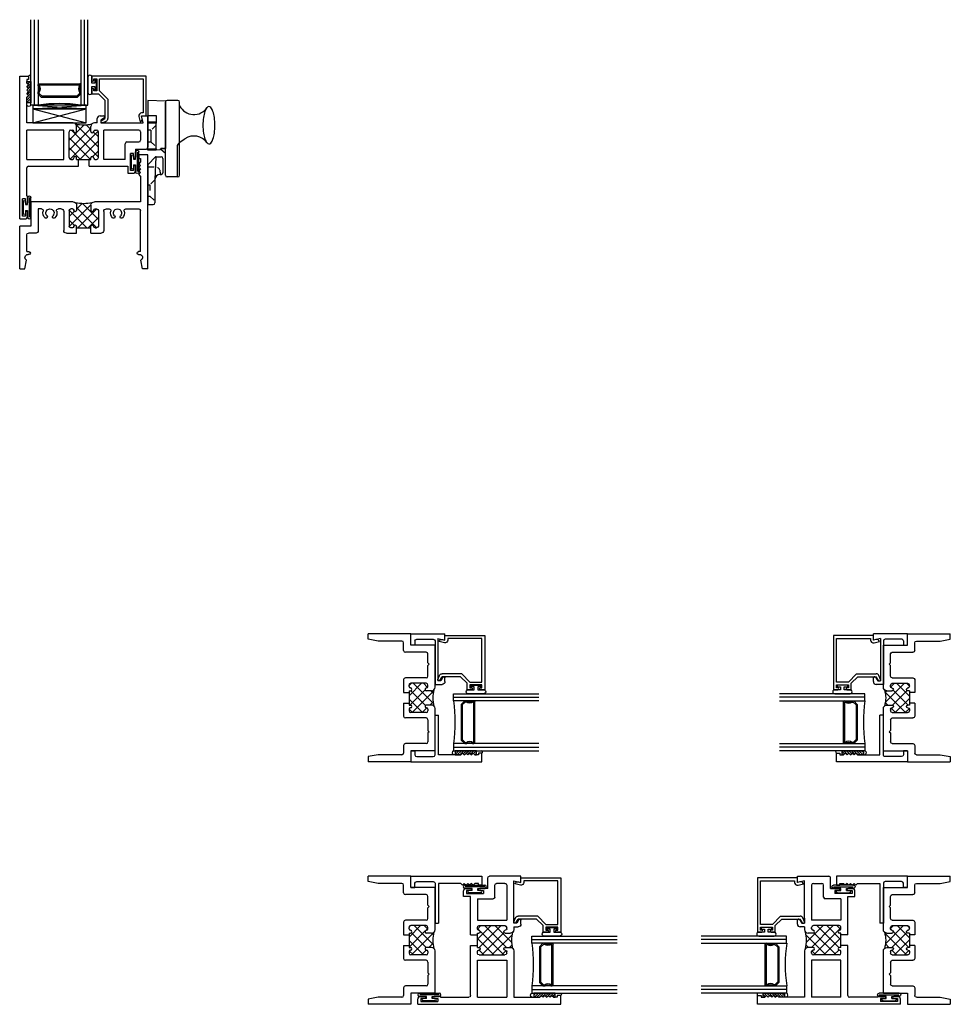
# Model space of a CAD drawing. Extents: x -19.9 to 27.7, y -0.4 to 60.2.
# Drawn here: x -19.9 to -3.5, y 28.9 to 46.2 of the extents above; entities that cross this region are included whole.
import ezdxf

# ---------------------------------------------------------------- set-up
doc = ezdxf.new("R2010")
doc.units = 0
doc.header["$LTSCALE"] = 0.3
doc.header["$MEASUREMENT"] = 0
doc.linetypes.add('HIDDEN2', pattern=[0.1875, 0.125, -0.0625])
doc.layers.get('0').update_dxf_attribs({"linetype": 'CONTINUOUS'})
for name, color, linetype in [('65o__vi1$0$Bulbs_Seals', 7, 'CONTINUOUS'), ('65o__vi1$0$GLASS', 86, 'CONTINUOUS'), ('65o__vi1$0$IG_SPACER', 86, 'CONTINUOUS'), ('65oo_li1$0$Bulbs_Seals', 7, 'CONTINUOUS'), ('65oo_li1$0$GLASS', 86, 'CONTINUOUS'), ('65oo_li1$0$IG_SPACER', 86, 'CONTINUOUS'), ('65ox_si1$0$SETTING_BLOCK', 86, 'CONTINUOUS'), ('B650001$0$THERMAL', 3, 'CONTINUOUS'), ('B650004$0$THERMAL', 3, 'CONTINUOUS'), ('b650033$0$THERMAL', 3, 'CONTINUOUS'), ('CAM_LOCK_926803', 44, 'CONTINUOUS'), ('E650001$0$EXT_SASH', 6, 'CONTINUOUS'), ('E650004$0$EXT_FRAME', 5, 'CONTINUOUS'), ('e650033$0$EXT_FRAME', 5, 'CONTINUOUS'), ('e650314$0$EXT_FRAME', 5, 'CONTINUOUS'), ('e650337$0$EXT_FRAME', 5, 'CONTINUOUS'), ('e650390$0$EXT_BEAD', 1, 'CONTINUOUS'), ('STRIKE_926549', 44, 'CONTINUOUS')]:
    doc.layers.add(name, color=color, linetype=linetype)
pattern_1 = [(45, (-29.99605, -3.228492), (-0.022097087, 0.022097087), [])]

# ---------------------------------------------------------------- blocks, each defined once
blk = doc.blocks.new('65o__vi1$0$G16_2_2')
at = {"layer": '65o__vi1$0$GLASS'}
for p, q in [((0, 0), (0, 1.5)), ((0.062, 0), (0.062, 1.5)), ((0.124, 1.5), (0.124, 0)), ((0.876, 1.5), (0.876, 0)), ((0.938, 0), (0.938, 1.5)), ((1, 0), (1, 1.5)), ((0.062, 0), (0, 0)), ((0.124, 0), (0.062, 0)), ((0.876, 0), (0.938, 0)), ((0.938, 0), (1, 0))]:
    blk.add_line(p, q, dxfattribs=at)
at = {"layer": '65o__vi1$0$IG_SPACER'}
for p, q in [((0.125, 0.335), (0.125, 0.36)), ((0.14, 0.375), (0.86, 0.375)), ((0.145, 0.355), (0.855, 0.355)), ((0.145, 0.342), (0.145, 0.355)), ((0.855, 0.355), (0.855, 0.342)), ((0.875, 0.36), (0.875, 0.335)), ((0.125, 0.197), (0.125, 0.235)), ((0.187, 0.135), (0.125, 0.197)), ((0.145, 0.205), (0.145, 0.228)), ((0.195, 0.155), (0.145, 0.205)), ((0.855, 0.205), (0.805, 0.155)), ((0.875, 0.197), (0.813, 0.135)), ((0.855, 0.228), (0.855, 0.205)), ((0.875, 0.235), (0.875, 0.197)), ((0.813, 0.135), (0.187, 0.135)), ((0.805, 0.155), (0.195, 0.155))]:
    blk.add_line(p, q, dxfattribs=at)
for centre, radius, start, end in [((0.14, 0.36), 0.015, 90, 180), ((0.86, 0.36), 0.015, 0, 90), ((0.073, 0.285), 0.0725, 316.3972, 43.6028), ((0.073, 0.285), 0.0925, 321.6083, 38.3917), ((0.927, 0.285), 0.0925, 141.6083, 218.3917), ((0.927, 0.285), 0.0725, 136.3972, 223.6028), ((0.5, -2.632), 2.658, 81.8685, 98.1315)]:
    blk.add_arc(centre, radius, start, end, dxfattribs=at)
blk = doc.blocks.new('e650390')
at = {"layer": 'e650390$0$EXT_BEAD'}
for p, q in [((0.078, 0.699), (-0.873, 0.699)), ((-0.873, 0.699), (-0.873, 0.625)), ((0.078, 0), (0.078, 0.699)), ((-0.838, 0.649), (-0.788, 0.649)), ((-0.838, 0.625), (-0.838, 0.649)), ((-0.788, 0.649), (-0.788, 0.439)), ((-0.738, 0.649), (0.028, 0.649)), ((-0.738, 0.439), (-0.738, 0.649)), ((0.028, 0.649), (0.028, 0.05)), ((-0.873, 0.464), (-0.873, 0.389)), ((-0.873, 0.389), (-0.759, 0.389)), ((-0.838, 0.439), (-0.838, 0.464)), ((-0.788, 0.439), (-0.838, 0.439)), ((-0.644, 0.274), (-0.759, 0.389)), ((-0.594, 0.295), (-0.738, 0.439)), ((-0.644, 0.274), (-0.644, -0.05)), ((-0.594, 0.295), (-0.594, -0.05)), ((0.028, 0.05), (0, 0.05)), ((0.01, -0.045), (0, 0)), ((0, 0), (0.078, 0)), ((-0.709, -0.088), (-0.644, -0.05)), ((-0.691, -0.124), (-0.625, -0.096)), ((-0.049, -0.011), (-0.028, -0.105))]:
    blk.add_line(p, q, dxfattribs=at)
for centre, radius, start, end in [((-0.856, 0.625), 0.0175, 180, 0), ((-0.856, 0.464), 0.0175, 0, 180), ((0, 0), 0.05, 90, 192.6258), ((-0.699, -0.105), 0.02, 120, 292.2345), ((-0.644, -0.05), 0.05, 292.2345, 0), ((-0.039, -0.056), 0.05, 282.6258, 12.6258)]:
    blk.add_arc(centre, radius, start, end, dxfattribs=at)
blk = doc.blocks.new('b650390')
blk.add_blockref('e650390', (0, 0))
blk = doc.blocks.new('E650001')
at = {"layer": 'E650001$0$EXT_SASH'}
for p, q in [((0, 0), (0, 2.51)), ((0, 2.51), (0.156, 2.51)), ((0.156, 2.448), (0.125, 2.448)), ((0.125, 2.448), (0.125, 2.386)), ((0.156, 2.51), (0.156, 2.448)), ((0.125, 2.386), (0.156, 2.355)), ((0.125, 2.324), (0.156, 2.355)), ((0.125, 2.324), (0.156, 2.293)), ((0.125, 2.262), (0.156, 2.293)), ((0.125, 2.262), (0.156, 2.231)), ((0.125, 2.2), (0.156, 2.231)), ((0.125, 2.2), (0.156, 2.169)), ((0.125, 2.138), (0.156, 2.169)), ((0.125, 1.686), (0.125, 2.138)), ((1.361, 1.686), (1.361, 1.761)), ((1.411, 1.811), (1.478, 1.811)), ((1.488, 1.774), (1.423, 1.736)), ((1.423, 1.736), (1.423, 1.686)), ((2.142, 1.811), (2.25, 1.811)), ((2.17, 1.686), (2.142, 1.811)), ((2.25, 1.811), (2.25, 1.258)), ((0.938, 1.686), (0.125, 1.686)), ((0.773, 1.561), (0.125, 1.561)), ((0.125, 1.046), (0.125, 1.561)), ((0.773, 1.046), (0.773, 1.561)), ((0.898, 1.561), (0.925, 1.561)), ((1, 1.536), (1, 1.624)), ((1.25, 1.536), (1.25, 1.624)), ((1.361, 1.686), (1.312, 1.686)), ((1.325, 1.561), (1.352, 1.561)), ((1.423, 1.686), (2.17, 1.686)), ((1.514, 1.686), (1.423, 1.686)), ((2.094, 1.561), (1.477, 1.561)), ((1.477, 1.046), (1.477, 1.561)), ((0.867, 1.077), (0.867, 1.53)), ((0.95, 1.536), (0.95, 1.536)), ((1.3, 1.536), (1.3, 1.536)), ((1.383, 1.077), (1.383, 1.53)), ((2.125, 1.53), (2.125, 1.383)), ((1.853, 1.046), (1.853, 1.321)), ((1.884, 1.352), (2.094, 1.352)), ((2.037, 1.227), (2.219, 1.227)), ((2.037, 1.227), (2.037, 1.086)), ((0.125, 1.046), (0.773, 1.046)), ((0.898, 1.046), (0.925, 1.046)), ((0.95, 1.071), (0.95, 1.071)), ((1, 1.046), (1, 1.071)), ((1, 1.046), (1.25, 1.046)), ((1.25, 1.046), (1.25, 1.071)), ((1.3, 1.071), (1.3, 1.071)), ((1.325, 1.046), (1.352, 1.046)), ((1.853, 1.046), (1.477, 1.046)), ((1.997, 1.151), (1.947, 1.151)), ((1.947, 0.851), (1.947, 1.151)), ((1.997, 1.086), (1.997, 1.151)), ((2.017, 1.066), (2.017, 1.066)), ((0.125, 0.4), (0.125, 0.895)), ((0.156, 0.926), (1.031, 0.926)), ((1.218, 0.926), (1.897, 0.926)), ((1.897, 0.926), (1.897, 0.801)), ((1.997, 0.916), (1.997, 0.851)), ((2.017, 0.936), (2.017, 0.936)), ((2.037, 0.851), (2.037, 0.916)), ((1.897, 0.801), (1.987, 0.801)), ((1.997, 0.851), (1.947, 0.851)), ((0.05, 0.05), (0.05, 0.35)), ((0.1, 0.35), (0.05, 0.35)), ((0.1, 0.285), (0.1, 0.35)), ((0.14, 0.4), (0.125, 0.4)), ((0.14, 0.4), (0.14, 0.285)), ((0.12, 0.265), (0.12, 0.265)), ((0, 0), (0.09, 0)), ((0.1, 0.05), (0.05, 0.05)), ((0.1, 0.115), (0.1, 0.05)), ((0.12, 0.135), (0.12, 0.135)), ((0.14, 0.05), (0.14, 0.115))]:
    blk.add_line(p, q, dxfattribs=at)
for centre, radius, start, end in [((1.411, 1.761), 0.05, 90, 180), ((1.478, 1.791), 0.02, 300, 90), ((0.898, 1.53), 0.031, 90, 180), ((0.925, 1.536), 0.025, 0, 90), ((0.938, 1.624), 0.062, 360, 90), ((1.312, 1.624), 0.062, 90, 180), ((1.325, 1.536), 0.025, 90, 180), ((1.352, 1.53), 0.031, 0, 90), ((2.094, 1.53), 0.031, 360, 90), ((0.975, 1.536), 0.025, 180, 360), ((1.275, 1.536), 0.025, 180, 360), ((1.884, 1.321), 0.031, 90, 180), ((2.094, 1.383), 0.031, 270, 360), ((2.219, 1.258), 0.031, 270, 0), ((0.898, 1.077), 0.031, 180, 270), ((0.925, 1.071), 0.025, 270, 0), ((0.975, 1.071), 0.025, 0, 180), ((1.275, 1.071), 0.025, 360, 180), ((1.325, 1.071), 0.025, 180, 270), ((1.352, 1.077), 0.031, 270, 0), ((2.017, 1.086), 0.02, 180, 270), ((2.017, 1.086), 0.02, 270, 0), ((0.156, 0.895), 0.031, 90, 180), ((2.017, 0.916), 0.02, 90, 180), ((2.017, 0.916), 0.02, 0, 90), ((1.987, 0.851), 0.05, 270, 0), ((0.12, 0.285), 0.02, 180, 270), ((0.12, 0.285), 0.02, 270, 0), ((0.09, 0.05), 0.05, 270, 0), ((0.12, 0.115), 0.02, 90, 180), ((0.12, 0.115), 0.02, 0, 90)]:
    blk.add_arc(centre, radius, start, end, dxfattribs=at)
blk = doc.blocks.new('B650001')
at = {"layer": 'B650001$0$THERMAL'}
h = blk.add_hatch(dxfattribs=at)
h.set_pattern_fill('ANSI37', color=256, style=0)
h.paths.add_polyline_path([(1.383, 1.53, 0.414214), (1.352, 1.561), (1.325, 1.561, 0.414214), (1.3, 1.536, -1), (1.25, 1.536), (1.25, 1.624, -0.198912), (1.268, 1.668, -0.113623), (0.982, 1.668, -0.198912), (1, 1.624), (1, 1.536, -1), (0.95, 1.536, 0.414214), (0.925, 1.561), (0.898, 1.561, 0.414214), (0.867, 1.53), (0.867, 1.077, 0.414214), (0.898, 1.046), (0.925, 1.046, 0.414214), (0.95, 1.071, -1), (1, 1.071), (1, 1.046), (1.25, 1.046), (1.25, 1.071, -1), (1.3, 1.071, 0.414214), (1.325, 1.046), (1.352, 1.046, 0.414214), (1.383, 1.077)])
for p, q in [((1.031, 0.926), (1.031, 1.046)), ((1.218, 0.926), (1.218, 1.046))]:
    blk.add_line(p, q, dxfattribs=at)
blk.add_arc((1.125, 2.29), 0.638, 257.0353, 282.9647, dxfattribs=at)
blk.add_blockref('E650001', (0, 0))
blk = doc.blocks.new('65o__vi1$0$Glass_Shim')
at = {"layer": '65o__vi1$0$Bulbs_Seals'}
h = blk.add_hatch(dxfattribs=at)
h.set_pattern_fill('ANSI31', color=256, scale=0.25, style=0)
h.set_pattern_definition(pattern_1)
h.paths.add_polyline_path([(0.125, -0.473), (0.198, -0.473), (0.198, -0.098), (0.125, -0.098), (0.125, -0.124), (0.156, -0.155), (0.125, -0.186), (0.156, -0.217), (0.125, -0.248), (0.156, -0.279), (0.125, -0.31), (0.156, -0.341), (0.125, -0.372)])
blk.add_lwpolyline([(0.125, -0.473), (0.125, -0.372), (0.156, -0.341), (0.125, -0.31), (0.156, -0.279), (0.125, -0.248), (0.156, -0.217), (0.125, -0.186), (0.156, -0.155), (0.125, -0.124), (0.125, -0.098), (0.198, -0.098), (0.198, -0.473)], close=True, dxfattribs=at)
blk = doc.blocks.new('65o__vi1$0$Glazing_Bulb')
at = {"layer": '65o__vi1$0$Bulbs_Seals'}
for p, q in [((-0.156, 0.029), (-0.156, -0.239)), ((-0.085, -0.073), (-0.085, 0.029)), ((-0.033, -0.073), (-0.085, -0.073)), ((-0.085, -0.239), (-0.085, -0.136)), ((-0.085, -0.136), (-0.033, -0.136)), ((-0.003, -0.01), (-0.033, -0.01)), ((-0.033, -0.01), (-0.033, -0.073)), ((-0.033, -0.136), (-0.033, -0.2)), ((-0.003, -0.2), (-0.003, -0.01)), ((-0.033, -0.2), (-0.003, -0.2))]:
    blk.add_line(p, q, dxfattribs=at)
for centre, start, end in [((-0.12, 0.031), 356.046, 183.954), ((-0.12, -0.241), 176.046, 3.954)]:
    blk.add_arc(centre, 0.0355, start, end, dxfattribs=at)
blk = doc.blocks.new('65o__vi1$0$Vent_Seal')
at = {"layer": '65o__vi1$0$Bulbs_Seals'}
for p, q in [((-0.147, -0.325), (-0.147, 0.025)), ((-0.119, 0.024), (-0.119, -0.318)), ((-0.09, -0.1), (-0.09, 0.025)), ((-0.05, -0.1), (-0.09, -0.1)), ((-0.05, -0.045), (-0.05, -0.1)), ((-0.01, -0.045), (-0.01, -0.255)), ((-0.09, -0.2), (-0.09, -0.325)), ((-0.05, -0.2), (-0.09, -0.2)), ((-0.05, -0.2), (-0.05, -0.255))]:
    blk.add_line(p, q, dxfattribs=at)
for centre, radius, start, end in [((-0.119, 0.025), 0.0287, 0, 180), ((-0.03, -0.045), 0.02, 360, 180), ((-0.119, -0.325), 0.0287, 180, 0), ((-0.03, -0.255), 0.02, 180, 360)]:
    blk.add_arc(centre, radius, start, end, dxfattribs=at)
blk = doc.blocks.new('65o__vi1')
at = {"layer": '65o__vi1$0$Bulbs_Seals'}
for centre, radius, start, end in [((0.177, 2.617), 0.0279, 41.2856, 138.7144), ((0.161, 2.144), 0.0413, 207.8015, 332.1985)]:
    blk.add_arc(centre, radius, start, end, dxfattribs=at)
for name, p in [('65o__vi1$0$G16_2_2', (0.198, 2.125)), ('B650001', (0, 0.125)), ('65o__vi1$0$Glazing_Bulb', (1.354, 2.585)), ('b650390', (2.142, 1.936))]:
    blk.add_blockref(name, p)
at = {"xscale": -1}
for p in [(1.947, 1.276), (0.05, 0.475)]:
    blk.add_blockref('65o__vi1$0$Vent_Seal', p, dxfattribs=at)
at = {"layer": '65o__vi1$0$Bulbs_Seals'}
blk.add_blockref('65o__vi1$0$Glass_Shim', (0, 2.635), dxfattribs=at)
blk = doc.blocks.new('E650004')
at = {"layer": 'E650004$0$EXT_FRAME'}
for p, q in [((0, 0), (0, 2)), ((0, 2), (0.156, 2)), ((0.125, 1.938), (0.125, 1.876)), ((0.156, 1.938), (0.125, 1.938)), ((0.156, 2), (0.156, 1.938)), ((0.125, 1.876), (0.156, 1.845)), ((0.125, 1.814), (0.156, 1.845)), ((0.125, 1.814), (0.156, 1.783)), ((0.125, 1.752), (0.156, 1.783)), ((0.125, 1.752), (0.156, 1.721)), ((0.125, 1.69), (0.156, 1.721)), ((0.125, 1.69), (0.156, 1.659)), ((0.125, 1.628), (0.156, 1.659)), ((0.125, 1.628), (0.125, 1.176)), ((0.125, 1.176), (0.938, 1.176)), ((0.384, 1.051), (0.156, 1.051)), ((0.726, 1.051), (0.68, 1.051)), ((0.925, 1.051), (0.898, 1.051)), ((1, 1.114), (1, 1.026)), ((1.25, 1.114), (1.25, 1.026)), ((1.312, 1.176), (2.053, 1.176)), ((1.325, 1.051), (1.352, 1.051)), ((1.524, 1.051), (1.571, 1.051)), ((1.867, 1.051), (1.928, 1.051)), ((1.928, 1.051), (1.928, 0.656)), ((2.053, 1.176), (2.053, 0.75)), ((0.125, 0.3), (0.125, 1.02)), ((0.485, 0.897), (0.485, 0.897)), ((0.579, 0.897), (0.579, 0.897)), ((0.773, 1.004), (0.773, 0.672)), ((0.867, 1.02), (0.867, 0.75)), ((0.95, 1.026), (0.95, 1.026)), ((0.975, 1.001), (0.975, 1.001)), ((1.275, 1.001), (1.275, 1.001)), ((1.3, 1.026), (1.3, 1.026)), ((1.383, 1.02), (1.383, 0.75)), ((1.477, 1.004), (1.477, 0.672)), ((1.672, 0.897), (1.672, 0.897)), ((1.766, 0.897), (1.766, 0.897)), ((0.925, 0.719), (0.898, 0.719)), ((0.95, 0.744), (0.95, 0.744)), ((1, 0.719), (1, 0.744)), ((1.25, 0.719), (1, 0.719)), ((1.25, 0.719), (1.25, 0.744)), ((1.3, 0.744), (1.3, 0.744)), ((1.325, 0.719), (1.352, 0.719)), ((2.053, 0.75), (2.25, 0.75)), ((2.25, 0), (2.25, 0.75)), ((1, 0.625), (0.82, 0.625)), ((1.43, 0.625), (1.25, 0.625)), ((1.959, 0.625), (2.094, 0.625)), ((2.125, 0.3), (2.125, 0.594)), ((0.125, 0.3), (0.163, 0.3)), ((0.163, 0.25), (0.146, 0.25)), ((0.188, 0.275), (0.188, 0.275)), ((2.062, 0.275), (2.062, 0.275)), ((2.125, 0.3), (2.087, 0.3)), ((2.087, 0.25), (2.104, 0.25)), ((0, 0), (0.093, 0)), ((0.093, 0), (0.12, 0.149)), ((2.157, 0), (2.13, 0.149)), ((2.25, 0), (2.157, 0))]:
    blk.add_line(p, q, dxfattribs=at)
for centre, radius, start, end in [((0.156, 1.02), 0.031, 90, 180), ((0.384, 1.02), 0.031, 344.5082, 90), ((0.532, 0.979), 0.0725, 314.7757, 225.0614), ((0.68, 1.02), 0.031, 90, 195.4918), ((0.726, 1.004), 0.047, 360, 90), ((0.898, 1.02), 0.031, 90, 180), ((0.925, 1.026), 0.025, 0, 90), ((0.938, 1.114), 0.062, 0, 90), ((1.312, 1.114), 0.062, 90, 180), ((1.325, 1.026), 0.025, 90, 180), ((1.352, 1.02), 0.031, 0, 90), ((1.524, 1.004), 0.047, 90, 180), ((1.571, 1.02), 0.031, 344.5082, 90), ((1.719, 0.979), 0.0725, 314.9386, 225.2243), ((1.867, 1.02), 0.031, 90, 195.4918), ((0.533, 0.979), 0.123, 164.7519, 224.8176), ((0.463, 0.91), 0.025, 225.0614, 330), ((0.463, 0.91), 0.025, 330, 45.0614), ((0.6, 0.91), 0.025, 134.7757, 210), ((0.6, 0.91), 0.025, 210, 314.7757), ((0.532, 0.979), 0.123, 314.7757, 15.4918), ((0.975, 1.026), 0.025, 180, 270), ((0.975, 1.026), 0.025, 270, 0), ((1.275, 1.026), 0.025, 180, 270), ((1.275, 1.026), 0.025, 270, 0), ((1.719, 0.979), 0.123, 164.5082, 225.2243), ((1.65, 0.91), 0.025, 225.2243, 330), ((1.65, 0.91), 0.025, 330, 45.2243), ((1.788, 0.91), 0.025, 134.9386, 210), ((1.788, 0.91), 0.025, 210, 314.9386), ((1.718, 0.979), 0.123, 315.1824, 15.2481), ((0.898, 0.75), 0.031, 180, 270), ((0.925, 0.744), 0.025, 270, 0), ((0.975, 0.744), 0.025, 90, 180), ((0.975, 0.744), 0.025, 360, 90), ((1.275, 0.744), 0.025, 90, 180), ((1.275, 0.744), 0.025, 0, 90), ((1.325, 0.744), 0.025, 180, 270), ((1.352, 0.75), 0.031, 270, 0), ((0.82, 0.672), 0.047, 180, 270), ((1.43, 0.672), 0.047, 270, 0), ((1.959, 0.656), 0.031, 180, 270), ((2.094, 0.594), 0.031, 360, 90), ((0.146, 0.196), 0.054, 90, 241.2178), ((0.163, 0.275), 0.025, 0, 90), ((0.163, 0.275), 0.025, 270, 0), ((2.087, 0.275), 0.025, 90, 180), ((2.087, 0.275), 0.025, 180, 270), ((2.104, 0.196), 0.054, 298.7822, 90)]:
    blk.add_arc(centre, radius, start, end, dxfattribs=at)
blk = doc.blocks.new('*X51')
at = {"color": 0}
for p, q in [((0.867, 0.867), (1.141, 1.141)), ((1.226, 0.719), (0.894, 1.051)), ((0.896, 0.719), (1.25, 1.073)), ((1.381, 0.74), (1, 1.122)), ((1.25, 1.048), (1.156, 1.142)), ((1.049, 0.719), (0.867, 0.901)), ((1.073, 0.719), (1.382, 1.028)), ((1.383, 0.915), (1.291, 1.007)), ((1.249, 0.719), (1.25, 0.72)), ((1.292, 0.762), (1.383, 0.853))]:
    blk.add_line(p, q, dxfattribs=at)
blk = doc.blocks.new('B650004')
at = {"layer": 'B650004$0$THERMAL'}
for p, q in [((1, 0.625), (1, 0.719)), ((1.25, 0.625), (1.25, 0.719))]:
    blk.add_line(p, q, dxfattribs=at)
blk.add_arc((1.125, 1.768), 0.626, 256.7897, 283.2103, dxfattribs=at)
blk.add_blockref('E650004', (0, 0))
blk.add_blockref('*X51', (0, 0), dxfattribs=at)
blk = doc.blocks.new('65ox_si1$0$Setting Block sixteenth')
at = {"layer": '65ox_si1$0$SETTING_BLOCK'}
for p, q in [((0, 0.0625), (0.9375, 0)), ((0, 0), (0.9375, 0.0625)), ((0.9375, 0.0625), (0, 0.0625)), ((0, 0.0625), (0, 0)), ((0, 0), (0.9375, 0)), ((0.9375, 0), (0.9375, 0.0625))]:
    blk.add_line(p, q, dxfattribs=at)
blk = doc.blocks.new('65ox_si1$0$Setting Block quarter')
at = {"layer": '65ox_si1$0$SETTING_BLOCK'}
for p, q in [((0, 0.25), (0.9375, 0)), ((0, 0), (0.9375, 0.25)), ((0.9375, 0.25), (0, 0.25)), ((0, 0.25), (0, 0)), ((0.9375, 0), (0.9375, 0.25)), ((0, 0), (0.9375, 0))]:
    blk.add_line(p, q, dxfattribs=at)
blk = doc.blocks.new('65ox_si1')
blk.add_blockref('65o__vi1', (-2.25, 0.75))
at = {"xscale": -1}
blk.add_blockref('B650004', (0, 0), dxfattribs=at)
at = {"layer": '65ox_si1$0$SETTING_BLOCK'}
for name, p in [('65ox_si1$0$Setting Block sixteenth', (-2.021, 2.811)), ('65ox_si1$0$Setting Block quarter', (-2.021, 2.561))]:
    blk.add_blockref(name, p, dxfattribs=at)
blk = doc.blocks.new('SIDE_926549')
at = {"layer": 'STRIKE_926549'}
for p, q in [((0.137, 0.589), (0.004, 0.456)), ((0.141, 0.592), (0.125, 0.195)), ((0.147, 0.593), (0.234, 0.593)), ((0.265, 0.562), (0.265, 0.312)), ((0, 0.446), (0, -0.25)), ((0.125, 0.195), (0.125, 0.188)), ((0.125, 0.188), (0.125, -0.219)), ((0.215, 0.281), (0.234, 0.281)), ((0, -0.25), (0.094, -0.25))]:
    blk.add_line(p, q, dxfattribs=at)
at = {"layer": 'STRIKE_926549', "linetype": 'HIDDEN2', "ltscale": 0.5}
for p, q in [((0.015, 0.413), (0.129, 0.413)), ((0.125, 0.188), (0.039, 0.101)), ((0.219, 0.323), (0.219, 0.296)), ((0.234, 0.281), (0.243, 0.281)), ((0, 0.101), (0.039, 0.101)), ((0.039, 0.101), (0.039, -0.102)), ((0, -0.102), (0.039, -0.102)), ((0.039, -0.102), (0.125, -0.188))]:
    blk.add_line(p, q, dxfattribs=at)
at = {"layer": 'STRIKE_926549'}
for centre, radius, start, end in [((0.147, 0.578), 0.015, 90, 135), ((0.234, 0.562), 0.031, 0, 90), ((0.015, 0.446), 0.015, 135, 180), ((0.215, 0.191), 0.09, 90, 177.6671), ((0.234, 0.312), 0.031, 270, 0), ((0.094, -0.219), 0.031, 270, 0)]:
    blk.add_arc(centre, radius, start, end, dxfattribs=at)
at = {"layer": 'STRIKE_926549', "linetype": 'HIDDEN2', "ltscale": 0.5}
for centre, radius, start, end in [((0.015, 0.428), 0.015, 180, 270), ((0.129, 0.323), 0.09, 0, 90), ((0.234, 0.296), 0.015, 180, 270)]:
    blk.add_arc(centre, radius, start, end, dxfattribs=at)
blk = doc.blocks.new('SIDE_926803')
at = {"layer": 'CAM_LOCK_926803'}
for p, q in [((0.31, 0.609), (0, 0.625)), ((0, 0.625), (0, 0.362)), ((0.31, 0.609), (0.31, -0.223)), ((0.31, -0.688), (0.31, 0.594)), ((0.529, 0.625), (0.341, 0.625)), ((0.56, -0.688), (0.56, 0.594)), ((0.56, -0.153), (0.56, 0.528)), ((0, 0.25), (0, 0.362)), ((0, 0.362), (0.15, 0.361)), ((0.15, 0.361), (0.15, 0.25)), ((0, 0.25), (0.15, 0.25)), ((0, 0.226), (0, 0.25)), ((0, -0.226), (0, 0.226)), ((0.15, 0.226), (0, 0.226)), ((0.15, 0.25), (0.15, 0.226)), ((0.15, -0.226), (0.15, 0.226)), ((0.554, -0.116), (0.652, -0.05)), ((0, -0.226), (0.15, -0.226)), ((0, -0.25), (0, -0.226)), ((0.15, -0.25), (0, -0.25)), ((0.15, -0.226), (0.15, -0.25)), ((0.15, -0.242), (0.217, -0.239)), ((0.217, -0.228), (0.217, -0.239)), ((0.279, -0.221), (0.23, -0.221)), ((0.23, -0.233), (0.23, -0.221)), ((0.23, -0.233), (0.31, -0.303)), ((0.515, -0.19), (0.515, -0.719)), ((0.529, -0.719), (0.341, -0.719))]:
    blk.add_line(p, q, dxfattribs=at)
at = {"layer": 'CAM_LOCK_926803', "linetype": 'HIDDEN2'}
for p, q in [((0.15, 0.187), (0.051, 0.101)), ((0.051, 0.101), (0, 0.101)), ((0.051, 0.101), (0.051, 0)), ((0, -0.102), (0.051, -0.102)), ((0.051, 0), (0.051, -0.102)), ((0.051, -0.102), (0.15, -0.188))]:
    blk.add_line(p, q, dxfattribs=at)
at = {"layer": 'CAM_LOCK_926803', "flags": 128}
blk.add_lwpolyline([(0.217, -0.228), (0.229, -0.228), (0.31, -0.223)], dxfattribs=at)
at = {"layer": 'CAM_LOCK_926803'}
for centre, radius, start, end in [((0.341, 0.594), 0.031, 90, 180), ((0.529, 0.594), 0.031, 0, 90), ((0.81, 0.658), 0.282, 207.492, 325.3457), ((1.515, 0.249), 0.541, 160.6073, 171.7042), ((1.251, 0.342), 0.262, 145.6011, 160.6073), ((1.075, 0.475), 0.04, 37.1486, 145.3457), ((0.898, 0.342), 0.262, 19.3927, 37.1486), ((0.635, 0.249), 0.541, 8.2958, 19.3927), ((1.936, 0.187), 0.967, 171.7042, 180), ((1.936, 0.187), 0.967, 180, 188.2958), ((0.213, 0.187), 0.967, 0, 8.2958), ((0.213, 0.187), 0.967, 351.7042, 360), ((1.515, 0.126), 0.541, 188.2958, 199.3927), ((0.635, 0.126), 0.541, 340.6073, 351.7042), ((0.605, -0.19), 0.09, 123.981, 180), ((0.81, -0.283), 0.282, 34.6543, 123.981), ((1.251, 0.033), 0.262, 199.3927, 214.3989), ((1.075, -0.1), 0.04, 214.6543, 322.8514), ((0.898, 0.033), 0.262, 322.8514, 340.6073), ((0.279, -0.19), 0.031, 270, 0), ((0.341, -0.688), 0.031, 180, 270), ((0.529, -0.688), 0.031, 270, 0)]:
    blk.add_arc(centre, radius, start, end, dxfattribs=at)
blk = doc.blocks.new('e650033')
at = {"layer": 'e650033$0$EXT_FRAME'}
for p, q in [((0.197, 1.176), (0.197, 0.75)), ((0.938, 1.176), (0.197, 1.176)), ((0.509, 1.051), (0.353, 1.051)), ((0.531, 1.073), (0.509, 1.051)), ((0.531, 1.073), (0.553, 1.051)), ((0.742, 1.051), (0.553, 1.051)), ((0.925, 1.051), (0.898, 1.051)), ((1, 1.114), (1, 1.026)), ((1.25, 1.114), (1.25, 1.026)), ((2.053, 1.176), (1.312, 1.176)), ((1.325, 1.051), (1.352, 1.051)), ((1.508, 1.051), (1.697, 1.051)), ((1.719, 1.073), (1.697, 1.051)), ((1.719, 1.073), (1.741, 1.051)), ((1.741, 1.051), (1.897, 1.051)), ((2.053, 1.176), (2.053, 0.75)), ((0.322, 1.02), (0.322, 0.656)), ((0.773, 1.02), (0.773, 0.656)), ((0.867, 1.02), (0.867, 0.75)), ((1.383, 1.02), (1.383, 0.75)), ((1.477, 1.02), (1.477, 0.656)), ((1.928, 1.02), (1.928, 0.656)), ((0, 0.75), (0, 0)), ((0.197, 0.75), (0, 0.75)), ((0.925, 0.719), (0.898, 0.719)), ((1, 0.719), (1, 0.744)), ((1, 0.719), (1.25, 0.719)), ((1.25, 0.719), (1.25, 0.744)), ((1.325, 0.719), (1.352, 0.719)), ((2.053, 0.75), (2.25, 0.75)), ((2.25, 0.75), (2.25, 0)), ((0.125, 0.594), (0.125, 0.176)), ((0.291, 0.625), (0.156, 0.625)), ((0.804, 0.625), (1.031, 0.625)), ((1.218, 0.625), (1.446, 0.625)), ((1.959, 0.625), (2.094, 0.625)), ((2.125, 0.594), (2.125, 0.176)), ((0.125, 0.176), (0.093, 0)), ((2.125, 0.176), (2.157, 0)), ((0.062, 0), (0, 0)), ((0.093, 0), (0, 0)), ((2.157, 0), (2.25, 0))]:
    blk.add_line(p, q, dxfattribs=at)
for centre, radius, start, end in [((0.353, 1.02), 0.031, 90, 180), ((0.742, 1.02), 0.031, 0, 90), ((0.898, 1.02), 0.031, 90, 180), ((0.925, 1.026), 0.025, 0, 90), ((0.938, 1.114), 0.062, 0, 90), ((1.312, 1.114), 0.062, 90, 180), ((1.325, 1.026), 0.025, 90, 180), ((1.352, 1.02), 0.031, 0, 90), ((1.508, 1.02), 0.031, 90, 180), ((1.897, 1.02), 0.031, 0, 90), ((0.975, 1.026), 0.025, 180, 270), ((0.975, 1.026), 0.025, 270, 0), ((1.275, 1.026), 0.025, 180, 270), ((1.275, 1.026), 0.025, 270, 0), ((0.898, 0.75), 0.031, 180, 270), ((0.925, 0.744), 0.025, 270, 0), ((0.975, 0.744), 0.025, 90, 180), ((0.975, 0.744), 0.025, 0, 90), ((1.275, 0.744), 0.025, 90, 180), ((1.275, 0.744), 0.025, 0, 90), ((1.325, 0.744), 0.025, 180, 270), ((1.352, 0.75), 0.031, 270, 0), ((0.156, 0.594), 0.031, 90, 180), ((0.291, 0.656), 0.031, 270, 0), ((0.804, 0.656), 0.031, 180, 270), ((1.446, 0.656), 0.031, 270, 0), ((1.959, 0.656), 0.031, 180, 270), ((2.094, 0.594), 0.031, 0, 90)]:
    blk.add_arc(centre, radius, start, end, dxfattribs=at)
blk = doc.blocks.new('b650033')
at = {"layer": 'b650033$0$THERMAL'}
h = blk.add_hatch(dxfattribs=at)
h.set_pattern_fill('ANSI37', color=256, style=0)
h.paths.add_polyline_path([(1.383, 1.02, 0.414214), (1.352, 1.051), (1.325, 1.051, 0.414214), (1.3, 1.026, -0.414214), (1.275, 1.001, -0.414214), (1.25, 1.026), (1.25, 1.114, -0.198912), (1.268, 1.158, -0.158988), (0.982, 1.158, -0.198912), (1, 1.114), (1, 1.026, -0.414214), (0.975, 1.001, -0.414214), (0.95, 1.026, 0.414214), (0.925, 1.051), (0.898, 1.051, 0.414214), (0.867, 1.02), (0.867, 0.75, 0.414214), (0.898, 0.719), (0.925, 0.719, 0.414214), (0.95, 0.744, -0.414214), (0.975, 0.769, -0.414214), (1, 0.744), (1, 0.719), (1.25, 0.719), (1.25, 0.744, -0.414214), (1.275, 0.769, -0.414214), (1.3, 0.744, 0.414214), (1.325, 0.719), (1.352, 0.719, 0.414214), (1.383, 0.75)])
for p, q in [((1.031, 0.625), (1.031, 0.719)), ((1.218, 0.625), (1.218, 0.719))]:
    blk.add_line(p, q, dxfattribs=at)
blk.add_arc((1.125, 1.597), 0.462, 251.9325, 288.0675, dxfattribs=at)
blk.add_blockref('e650033', (0, 0))
blk = doc.blocks.new('e650337')
at = {"layer": 'e650337$0$EXT_FRAME'}
for p, q in [((-0.156, 1.25), (-0.156, 1.188)), ((0, 1.25), (-0.156, 1.25)), ((0, 0), (0, 1.25)), ((-0.156, 1.188), (-0.125, 1.188)), ((-0.125, 1.126), (-0.156, 1.095)), ((-0.125, 1.064), (-0.156, 1.095)), ((-0.125, 1.064), (-0.156, 1.033)), ((-0.125, 1.188), (-0.125, 1.126)), ((-0.125, 1.002), (-0.156, 1.033)), ((-0.125, 1.002), (-0.156, 0.971)), ((-0.125, 0.94), (-0.156, 0.971)), ((-0.125, 0.94), (-0.156, 0.909)), ((-0.125, 0.878), (-0.156, 0.909)), ((-0.125, 0.878), (-0.125, 0.488)), ((-0.125, 0.488), (-0.824, 0.488)), ((-0.824, 0.426), (-0.824, 0.488)), ((-0.124, 0.426), (-0.824, 0.426)), ((-0.093, 0.105), (-0.093, 0.395)), ((-0.197, 0), (-0.197, 0.074)), ((-0.197, 0.074), (-0.124, 0.074)), ((-0.197, 0), (0, 0))]:
    blk.add_line(p, q, dxfattribs=at)
for centre, start, end in [((-0.124, 0.395), 360, 90), ((-0.124, 0.105), 270, 360)]:
    blk.add_arc(centre, 0.031, start, end, dxfattribs=at)
blk = doc.blocks.new('b650337')
blk.add_blockref('e650337', (0, 0))
blk = doc.blocks.new('65ox_li2')
at = {"rotation": 270}
blk.add_blockref('b650033', (0, 0), dxfattribs=at)
at = {"xscale": -1, "rotation": 270}
for name, p in [('b650337', (0.75, 0)), ('65o__vi1', (0.75, -2.25))]:
    blk.add_blockref(name, p, dxfattribs=at)
blk = doc.blocks.new('65oo_li1$0$G16_2_2')
at = {"layer": '65oo_li1$0$GLASS'}
for p, q in [((0, 0), (0, 1.5)), ((0.062, 0), (0.062, 1.5)), ((0.124, 1.5), (0.124, 0)), ((0.876, 1.5), (0.876, 0)), ((0.938, 0), (0.938, 1.5)), ((1, 0), (1, 1.5)), ((0.062, 0), (0, 0)), ((0.124, 0), (0.062, 0)), ((0.876, 0), (0.938, 0)), ((0.938, 0), (1, 0))]:
    blk.add_line(p, q, dxfattribs=at)
at = {"layer": '65oo_li1$0$IG_SPACER'}
for p, q in [((0.125, 0.335), (0.125, 0.36)), ((0.14, 0.375), (0.86, 0.375)), ((0.145, 0.355), (0.855, 0.355)), ((0.145, 0.342), (0.145, 0.355)), ((0.855, 0.355), (0.855, 0.342)), ((0.875, 0.36), (0.875, 0.335)), ((0.125, 0.197), (0.125, 0.235)), ((0.187, 0.135), (0.125, 0.197)), ((0.145, 0.205), (0.145, 0.228)), ((0.195, 0.155), (0.145, 0.205)), ((0.855, 0.205), (0.805, 0.155)), ((0.875, 0.197), (0.813, 0.135)), ((0.855, 0.228), (0.855, 0.205)), ((0.875, 0.235), (0.875, 0.197)), ((0.813, 0.135), (0.187, 0.135)), ((0.805, 0.155), (0.195, 0.155))]:
    blk.add_line(p, q, dxfattribs=at)
for centre, radius, start, end in [((0.14, 0.36), 0.015, 90, 180), ((0.86, 0.36), 0.015, 0, 90), ((0.073, 0.285), 0.0725, 316.3972, 43.6028), ((0.073, 0.285), 0.0925, 321.6083, 38.3917), ((0.927, 0.285), 0.0925, 141.6083, 218.3917), ((0.927, 0.285), 0.0725, 136.3972, 223.6028), ((0.5, -2.632), 2.658, 81.8685, 98.1315)]:
    blk.add_arc(centre, radius, start, end, dxfattribs=at)
blk = doc.blocks.new('65oo_li1$0$Glass_Shim')
at = {"layer": '65oo_li1$0$Bulbs_Seals'}
h = blk.add_hatch(dxfattribs=at)
h.set_pattern_fill('ANSI31', color=256, scale=0.25, style=0)
h.set_pattern_definition(pattern_1)
h.paths.add_polyline_path([(0.125, -0.473), (0.198, -0.473), (0.198, -0.098), (0.125, -0.098), (0.125, -0.124), (0.156, -0.155), (0.125, -0.186), (0.156, -0.217), (0.125, -0.248), (0.156, -0.279), (0.125, -0.31), (0.156, -0.341), (0.125, -0.372)])
blk.add_lwpolyline([(0.125, -0.473), (0.125, -0.372), (0.156, -0.341), (0.125, -0.31), (0.156, -0.279), (0.125, -0.248), (0.156, -0.217), (0.125, -0.186), (0.156, -0.155), (0.125, -0.124), (0.125, -0.098), (0.198, -0.098), (0.198, -0.473)], close=True, dxfattribs=at)
blk = doc.blocks.new('e650314')
at = {"layer": 'e650314$0$EXT_FRAME'}
for p, q in [((-0.889, 0.426), (-0.889, 0.551)), ((-0.839, 0.601), (-0.772, 0.601)), ((-0.762, 0.564), (-0.827, 0.526)), ((-0.827, 0.526), (-0.827, 0.476)), ((-0.08, 0.476), (-0.108, 0.601)), ((-0.108, 0.601), (0, 0.601)), ((0, 0), (0, 0.601)), ((-0.124, 0.426), (-0.889, 0.426)), ((-0.08, 0.476), (-0.827, 0.476)), ((-0.093, 0.105), (-0.093, 0.395)), ((-0.124, 0.074), (-0.197, 0.074)), ((-0.197, 0.074), (-0.197, 0)), ((-0.197, 0), (0, 0))]:
    blk.add_line(p, q, dxfattribs=at)
for centre, radius, start, end in [((-0.839, 0.551), 0.05, 90, 180), ((-0.772, 0.581), 0.02, 300, 90), ((-0.124, 0.395), 0.031, 0, 90), ((-0.124, 0.105), 0.031, 270, 0)]:
    blk.add_arc(centre, radius, start, end, dxfattribs=at)
blk = doc.blocks.new('b650314')
blk.add_blockref('e650314', (0, 0))
blk = doc.blocks.new('65oo_li1$0$Glazing_Bulb')
at = {"layer": '65oo_li1$0$Bulbs_Seals'}
for p, q in [((-0.156, 0.029), (-0.156, -0.239)), ((-0.085, -0.073), (-0.085, 0.029)), ((-0.033, -0.073), (-0.085, -0.073)), ((-0.085, -0.239), (-0.085, -0.136)), ((-0.085, -0.136), (-0.033, -0.136)), ((-0.003, -0.01), (-0.033, -0.01)), ((-0.033, -0.01), (-0.033, -0.073)), ((-0.033, -0.136), (-0.033, -0.2)), ((-0.003, -0.2), (-0.003, -0.01)), ((-0.033, -0.2), (-0.003, -0.2))]:
    blk.add_line(p, q, dxfattribs=at)
for centre, start, end in [((-0.12, 0.031), 356.046, 183.954), ((-0.12, -0.241), 176.046, 3.954)]:
    blk.add_arc(centre, 0.0355, start, end, dxfattribs=at)
blk = doc.blocks.new('65oo_li1')
at = {"layer": '65oo_li1$0$Bulbs_Seals'}
for centre, radius, start, end in [((1.519, -2.088), 0.0412, 117.7843, 242.2157), ((1.982, -2.073), 0.0279, 311.2654, 48.7346)]:
    blk.add_arc(centre, radius, start, end, dxfattribs=at)
at = {"rotation": 270}
for name, p in [('b650033', (0, 0)), ('b650337', (0.75, -2.25))]:
    blk.add_blockref(name, p, dxfattribs=at)
at = {"xscale": -1, "rotation": 270}
for name, p in [('b650314', (0.75, 0)), ('b650390', (1.351, -0.108)), ('65oo_li1$0$Glazing_Bulb', (2, -0.896)), ('65oo_li1$0$G16_2_2', (1.5, -2.052))]:
    blk.add_blockref(name, p, dxfattribs=at)
at = {"layer": '65oo_li1$0$Bulbs_Seals', "xscale": -1, "rotation": 270}
blk.add_blockref('65oo_li1$0$Glass_Shim', (2, -2.25), dxfattribs=at)

msp = doc.modelspace()

# ---------------------------------------------------------------- block references
for name, p in [('65ox_si1', (-17.641, 41.826)), ('SIDE_926803', (-17.641, 44.158)), ('65oo_li1', (-13.771, 35.41)), ('65ox_li2', (-13.771, 31.152))]:
    msp.add_blockref(name, p)
at = {"xscale": -1}
for name, p in [('65oo_li1', (-3.543, 35.41)), ('65ox_li2', (-3.543, 31.152))]:
    msp.add_blockref(name, p, dxfattribs=at)
at = {"layer": 'STRIKE_926549'}
msp.add_blockref('SIDE_926549', (-17.641, 43.201), dxfattribs=at)

doc.saveas('drawing.dxf')
